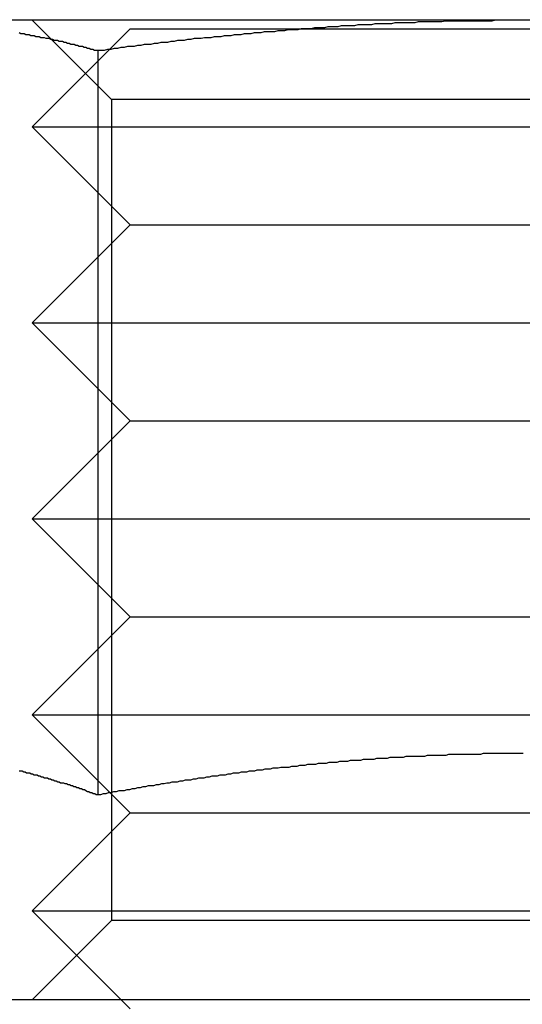
# Model space of a CAD drawing. Extents: x 2250 to 2995, y 1213 to 1908.
# Drawn here: x 2955 to 2960, y 1638 to 1648 of the extents above; entities that cross this region are included whole.
import ezdxf

# ---------------------------------------------------------------- set-up
doc = ezdxf.new("R2010")
doc.units = 0
doc.header["$LTSCALE"] = 10
doc.linetypes.add('VERDECKT', pattern=[9.525, 6.35, -3.175])
doc.layers.get('0').update_dxf_attribs({"linetype": 'CONTINUOUS'})

# ---------------------------------------------------------------- blocks, each defined once
blk = doc.blocks.new('A$C4B4C728A')
at = {"color": 3, "linetype": 'CONTINUOUS', "extrusion": (-2e-16, 1, -2e-16)}
for p, q in [((-1640.186, 312.711), (-1640.186, 282.711)), ((-1650.186, 304.206), (-1650.186, 297.711)), ((-1650.186, 297.711), (-1650.186, 291.216)), ((-1650.096, 295.45), (-1650.096, 295.452)), ((-1642.3, 293.508), (-1642.3, 293.508)), ((-1649.876, 293.381), (-1642.277, 293.381))]:
    blk.add_line(p, q, dxfattribs=at)
at = {"color": 1, "linetype": 'VERDECKT', "extrusion": (-2e-16, 1, -2e-16)}
for p, q in [((-1649.096, 297.711), (-1649.096, 302.711)), ((-1647.096, 297.711), (-1647.096, 302.711)), ((-1645.096, 297.711), (-1645.096, 302.711)), ((-1643.096, 297.711), (-1643.096, 302.711)), ((-1641.096, 297.711), (-1641.096, 302.711)), ((-1649.374, 301.899), (-1649.374, 293.523)), ((-1640.998, 301.899), (-1640.998, 293.523)), ((-1650.096, 297.711), (-1650.096, 301.711)), ((-1648.096, 297.711), (-1648.096, 301.711)), ((-1646.096, 297.711), (-1646.096, 301.711)), ((-1644.096, 297.711), (-1644.096, 301.711)), ((-1642.096, 297.711), (-1642.096, 301.711)), ((-1650.096, 295.452), (-1650.096, 297.711)), ((-1649.096, 292.711), (-1649.096, 297.711)), ((-1648.096, 293.711), (-1648.096, 297.711)), ((-1647.096, 292.711), (-1647.096, 297.711)), ((-1646.096, 293.711), (-1646.096, 297.711)), ((-1645.096, 292.711), (-1645.096, 297.711)), ((-1644.096, 293.711), (-1644.096, 297.711)), ((-1643.096, 292.711), (-1643.096, 297.711)), ((-1642.096, 293.711), (-1642.096, 297.711)), ((-1641.096, 292.711), (-1641.096, 297.711)), ((-1650.096, 293.711), (-1650.096, 295.45)), ((-1650.096, 293.711), (-1649.096, 292.711)), ((-1648.096, 293.711), (-1649.096, 292.711)), ((-1648.096, 293.711), (-1647.096, 292.711)), ((-1646.096, 293.711), (-1647.096, 292.711)), ((-1646.096, 293.711), (-1645.096, 292.711)), ((-1644.096, 293.711), (-1645.096, 292.711)), ((-1644.096, 293.711), (-1643.096, 292.711)), ((-1642.096, 293.711), (-1642.3, 293.508)), ((-1642.096, 293.711), (-1641.096, 292.711)), ((-1640.096, 293.711), (-1641.096, 292.711)), ((-1649.374, 293.523), (-1650.186, 292.711)), ((-1649.374, 293.523), (-1640.998, 293.523)), ((-1640.998, 293.523), (-1640.186, 292.711)), ((-1642.3, 293.508), (-1643.096, 292.711))]:
    blk.add_line(p, q, dxfattribs=at)
at = {"color": 3}
for points in [[(-1642.7, 297.718, 0), (-1642.7, 297.691, 0), (-1642.7, 297.664, 0), (-1642.7, 297.637, 0), (-1642.7, 297.609, 0), (-1642.7, 297.582, 0), (-1642.7, 297.555, 0), (-1642.7, 297.528, 0), (-1642.7, 297.501, 0), (-1642.7, 297.474, 0), (-1642.7, 297.446, 0), (-1642.7, 297.419, 0), (-1642.7, 297.392, 0), (-1642.7, 297.365, 0), (-1642.7, 297.338, 0), (-1642.7, 297.311, 0), (-1642.69, 297.283, 0), (-1642.69, 297.256, 0), (-1642.69, 297.229, 0), (-1642.69, 297.202, 0), (-1642.69, 297.175, 0), (-1642.69, 297.148, 0), (-1642.69, 297.121, 0), (-1642.69, 297.093, 0), (-1642.69, 297.066, 0), (-1642.69, 297.039, 0), (-1642.69, 297.012, 0), (-1642.69, 296.985, 0), (-1642.69, 296.958, 0), (-1642.68, 296.931, 0), (-1642.68, 296.903, 0), (-1642.68, 296.876, 0), (-1642.68, 296.849, 0), (-1642.68, 296.822, 0), (-1642.68, 296.795, 0), (-1642.68, 296.768, 0), (-1642.68, 296.741, 0), (-1642.67, 296.713, 0), (-1642.67, 296.686, 0), (-1642.67, 296.659, 0), (-1642.67, 296.632, 0), (-1642.67, 296.605, 0), (-1642.67, 296.578, 0), (-1642.67, 296.551, 0), (-1642.67, 296.523, 0), (-1642.66, 296.496, 0), (-1642.66, 296.469, 0), (-1642.66, 296.442, 0), (-1642.66, 296.415, 0), (-1642.66, 296.388, 0), (-1642.66, 296.361, 0), (-1642.65, 296.334, 0), (-1642.65, 296.306, 0), (-1642.65, 296.279, 0), (-1642.65, 296.252, 0), (-1642.65, 296.225, 0), (-1642.64, 296.198, 0), (-1642.64, 296.171, 0), (-1642.64, 296.144, 0), (-1642.64, 296.117, 0), (-1642.64, 296.089, 0), (-1642.63, 296.062, 0), (-1642.63, 296.035, 0), (-1642.63, 296.008, 0), (-1642.63, 295.981, 0), (-1642.63, 295.954, 0), (-1642.62, 295.927, 0), (-1642.62, 295.9, 0), (-1642.62, 295.872, 0), (-1642.62, 295.845, 0), (-1642.61, 295.818, 0), (-1642.61, 295.791, 0), (-1642.61, 295.764, 0), (-1642.61, 295.737, 0), (-1642.6, 295.71, 0), (-1642.6, 295.683, 0), (-1642.6, 295.656, 0), (-1642.6, 295.628, 0), (-1642.59, 295.601, 0), (-1642.59, 295.574, 0), (-1642.59, 295.547, 0), (-1642.59, 295.52, 0), (-1642.58, 295.493, 0), (-1642.58, 295.466, 0), (-1642.58, 295.439, 0), (-1642.57, 295.412, 0), (-1642.57, 295.385, 0), (-1642.57, 295.357, 0), (-1642.56, 295.33, 0), (-1642.56, 295.303, 0), (-1642.56, 295.276, 0), (-1642.56, 295.249, 0), (-1642.55, 295.222, 0), (-1642.55, 295.195, 0), (-1642.55, 295.168, 0), (-1642.54, 295.141, 0), (-1642.54, 295.113, 0), (-1642.54, 295.086, 0), (-1642.53, 295.059, 0), (-1642.53, 295.032, 0), (-1642.53, 295.005, 0), (-1642.52, 294.978, 0), (-1642.52, 294.951, 0), (-1642.52, 294.924, 0), (-1642.51, 294.897, 0), (-1642.51, 294.87, 0), (-1642.51, 294.842, 0), (-1642.5, 294.815, 0), (-1642.5, 294.788, 0), (-1642.5, 294.761, 0), (-1642.49, 294.734, 0), (-1642.49, 294.707, 0), (-1642.48, 294.68, 0), (-1642.48, 294.653, 0), (-1642.48, 294.626, 0), (-1642.47, 294.599, 0), (-1642.47, 294.572, 0), (-1642.47, 294.544, 0), (-1642.46, 294.517, 0), (-1642.46, 294.49, 0), (-1642.45, 294.463, 0), (-1642.45, 294.436, 0), (-1642.45, 294.409, 0), (-1642.44, 294.382, 0), (-1642.44, 294.355, 0), (-1642.43, 294.328, 0), (-1642.43, 294.301, 0), (-1642.43, 294.274, 0), (-1642.42, 294.247, 0), (-1642.42, 294.219, 0), (-1642.41, 294.192, 0), (-1642.41, 294.165, 0), (-1642.41, 294.138, 0), (-1642.4, 294.111, 0), (-1642.4, 294.084, 0), (-1642.39, 294.057, 0), (-1642.39, 294.03, 0), (-1642.38, 294.003, 0), (-1642.38, 293.976, 0), (-1642.37, 293.949, 0), (-1642.37, 293.922, 0), (-1642.37, 293.895, 0), (-1642.36, 293.868, 0), (-1642.36, 293.84, 0), (-1642.35, 293.813, 0), (-1642.35, 293.786, 0), (-1642.34, 293.759, 0), (-1642.34, 293.732, 0), (-1642.33, 293.705, 0), (-1642.33, 293.678, 0), (-1642.32, 293.651, 0), (-1642.32, 293.624, 0), (-1642.32, 293.597, 0), (-1642.31, 293.57, 0), (-1642.31, 293.543, 0), (-1642.3, 293.516, 0), (-1642.3, 293.489, 0), (-1642.29, 293.462, 0), (-1642.29, 293.435, 0), (-1642.28, 293.408, 0), (-1642.28, 293.381, 0)], [(-1649.88, 293.381, 0), (-1649.88, 293.415, 0), (-1649.88, 293.449, 0), (-1649.89, 293.483, 0), (-1649.89, 293.517, 0), (-1649.9, 293.551, 0), (-1649.9, 293.585, 0), (-1649.91, 293.619, 0), (-1649.91, 293.653, 0), (-1649.92, 293.687, 0), (-1649.92, 293.721, 0), (-1649.92, 293.755, 0), (-1649.93, 293.789, 0), (-1649.93, 293.823, 0), (-1649.94, 293.857, 0), (-1649.94, 293.891, 0), (-1649.94, 293.925, 0), (-1649.95, 293.959, 0), (-1649.95, 293.993, 0), (-1649.96, 294.027, 0), (-1649.96, 294.062, 0), (-1649.96, 294.096, 0), (-1649.97, 294.13, 0), (-1649.97, 294.164, 0), (-1649.98, 294.198, 0), (-1649.98, 294.232, 0), (-1649.98, 294.266, 0), (-1649.99, 294.3, 0), (-1649.99, 294.334, 0), (-1650, 294.368, 0), (-1650, 294.402, 0), (-1650, 294.436, 0), (-1650.01, 294.47, 0), (-1650.01, 294.504, 0), (-1650.01, 294.538, 0), (-1650.02, 294.572, 0), (-1650.02, 294.606, 0), (-1650.02, 294.641, 0), (-1650.03, 294.675, 0), (-1650.03, 294.709, 0), (-1650.03, 294.743, 0), (-1650.04, 294.777, 0), (-1650.04, 294.811, 0), (-1650.04, 294.845, 0), (-1650.05, 294.879, 0), (-1650.05, 294.913, 0), (-1650.05, 294.947, 0), (-1650.06, 294.981, 0), (-1650.06, 295.015, 0), (-1650.06, 295.049, 0), (-1650.07, 295.083, 0), (-1650.07, 295.118, 0), (-1650.07, 295.152, 0), (-1650.07, 295.186, 0), (-1650.08, 295.22, 0), (-1650.08, 295.254, 0), (-1650.08, 295.288, 0), (-1650.09, 295.322, 0), (-1650.09, 295.356, 0), (-1650.09, 295.39, 0), (-1650.09, 295.424, 0), (-1650.1, 295.458, 0), (-1650.1, 295.493, 0), (-1650.1, 295.527, 0), (-1650.1, 295.561, 0), (-1650.11, 295.595, 0), (-1650.11, 295.629, 0), (-1650.11, 295.663, 0), (-1650.11, 295.697, 0), (-1650.12, 295.731, 0), (-1650.12, 295.765, 0), (-1650.12, 295.799, 0), (-1650.12, 295.833, 0), (-1650.13, 295.868, 0), (-1650.13, 295.902, 0), (-1650.13, 295.936, 0), (-1650.13, 295.97, 0), (-1650.13, 296.004, 0), (-1650.14, 296.038, 0), (-1650.14, 296.072, 0), (-1650.14, 296.106, 0), (-1650.14, 296.14, 0), (-1650.14, 296.175, 0), (-1650.15, 296.209, 0), (-1650.15, 296.243, 0), (-1650.15, 296.277, 0), (-1650.15, 296.311, 0), (-1650.15, 296.345, 0), (-1650.15, 296.379, 0), (-1650.16, 296.413, 0), (-1650.16, 296.447, 0), (-1650.16, 296.482, 0), (-1650.16, 296.516, 0), (-1650.16, 296.55, 0), (-1650.16, 296.584, 0), (-1650.16, 296.618, 0), (-1650.17, 296.652, 0), (-1650.17, 296.686, 0), (-1650.17, 296.721, 0), (-1650.17, 296.755, 0), (-1650.17, 296.789, 0), (-1650.17, 296.823, 0), (-1650.17, 296.857, 0), (-1650.17, 296.891, 0), (-1650.18, 296.925, 0), (-1650.18, 296.959, 0), (-1650.18, 296.994, 0), (-1650.18, 297.028, 0), (-1650.18, 297.062, 0), (-1650.18, 297.096, 0), (-1650.18, 297.13, 0), (-1650.18, 297.164, 0), (-1650.18, 297.198, 0), (-1650.18, 297.233, 0), (-1650.18, 297.267, 0), (-1650.18, 297.301, 0), (-1650.18, 297.335, 0), (-1650.18, 297.369, 0), (-1650.18, 297.403, 0), (-1650.19, 297.438, 0), (-1650.19, 297.472, 0), (-1650.19, 297.506, 0), (-1650.19, 297.54, 0), (-1650.19, 297.574, 0), (-1650.19, 297.608, 0), (-1650.19, 297.642, 0), (-1650.19, 297.677, 0), (-1650.19, 297.711, 0)], [(-1650.06, 292.579, 0), (-1650.05, 292.596, 0), (-1650.05, 292.614, 0), (-1650.05, 292.631, 0), (-1650.04, 292.648, 0), (-1650.04, 292.665, 0), (-1650.04, 292.682, 0), (-1650.03, 292.699, 0), (-1650.03, 292.716, 0), (-1650.03, 292.733, 0), (-1650.02, 292.75, 0), (-1650.02, 292.767, 0), (-1650.02, 292.784, 0), (-1650.01, 292.801, 0), (-1650.01, 292.818, 0), (-1650.01, 292.835, 0), (-1650, 292.852, 0), (-1650, 292.869, 0), (-1650, 292.886, 0), (-1649.99, 292.903, 0), (-1649.99, 292.92, 0), (-1649.98, 292.937, 0), (-1649.98, 292.954, 0), (-1649.98, 292.972, 0), (-1649.97, 292.989, 0), (-1649.97, 293.006, 0), (-1649.97, 293.023, 0), (-1649.96, 293.04, 0), (-1649.96, 293.057, 0), (-1649.95, 293.074, 0), (-1649.95, 293.091, 0), (-1649.94, 293.108, 0), (-1649.94, 293.125, 0), (-1649.94, 293.142, 0), (-1649.93, 293.159, 0), (-1649.93, 293.176, 0), (-1649.92, 293.193, 0), (-1649.92, 293.21, 0), (-1649.92, 293.227, 0), (-1649.91, 293.244, 0), (-1649.91, 293.261, 0), (-1649.9, 293.278, 0), (-1649.9, 293.295, 0), (-1649.89, 293.312, 0), (-1649.89, 293.33, 0), (-1649.88, 293.347, 0), (-1649.88, 293.364, 0), (-1649.88, 293.381, 0)], [(-1642.28, 293.381, 0), (-1642.28, 293.366, 0), (-1642.29, 293.35, 0), (-1642.29, 293.335, 0), (-1642.3, 293.32, 0), (-1642.3, 293.305, 0), (-1642.31, 293.29, 0), (-1642.31, 293.275, 0), (-1642.32, 293.26, 0), (-1642.33, 293.245, 0), (-1642.33, 293.23, 0), (-1642.34, 293.215, 0), (-1642.34, 293.2, 0), (-1642.35, 293.185, 0), (-1642.35, 293.169, 0), (-1642.36, 293.154, 0), (-1642.36, 293.139, 0), (-1642.37, 293.124, 0), (-1642.37, 293.109, 0), (-1642.38, 293.094, 0), (-1642.38, 293.079, 0), (-1642.39, 293.064, 0), (-1642.39, 293.049, 0), (-1642.4, 293.034, 0), (-1642.4, 293.019, 0), (-1642.4, 293.003, 0), (-1642.41, 292.988, 0), (-1642.41, 292.973, 0), (-1642.42, 292.958, 0), (-1642.42, 292.943, 0), (-1642.43, 292.928, 0), (-1642.43, 292.913, 0), (-1642.44, 292.898, 0), (-1642.44, 292.883, 0), (-1642.45, 292.868, 0), (-1642.45, 292.853, 0), (-1642.45, 292.838, 0), (-1642.46, 292.822, 0), (-1642.46, 292.807, 0), (-1642.47, 292.792, 0), (-1642.47, 292.777, 0), (-1642.48, 292.762, 0), (-1642.48, 292.747, 0), (-1642.48, 292.732, 0), (-1642.49, 292.717, 0), (-1642.49, 292.702, 0), (-1642.5, 292.687, 0), (-1642.5, 292.672, 0), (-1642.5, 292.656, 0), (-1642.51, 292.641, 0), (-1642.51, 292.626, 0), (-1642.52, 292.611, 0), (-1642.52, 292.596, 0), (-1642.52, 292.581, 0)]]:
    blk.add_polyline3d(points, dxfattribs=at)
at = {"color": 1}
for points in [[(-1642.7, 297.718, 0), (-1642.7, 297.691, 0), (-1642.7, 297.664, 0), (-1642.7, 297.637, 0), (-1642.7, 297.609, 0), (-1642.7, 297.582, 0), (-1642.7, 297.555, 0), (-1642.7, 297.528, 0), (-1642.7, 297.501, 0), (-1642.7, 297.474, 0), (-1642.7, 297.446, 0), (-1642.7, 297.419, 0), (-1642.7, 297.392, 0), (-1642.7, 297.365, 0), (-1642.7, 297.338, 0), (-1642.7, 297.311, 0), (-1642.69, 297.283, 0), (-1642.69, 297.256, 0), (-1642.69, 297.229, 0), (-1642.69, 297.202, 0), (-1642.69, 297.175, 0), (-1642.69, 297.148, 0), (-1642.69, 297.121, 0), (-1642.69, 297.093, 0), (-1642.69, 297.066, 0), (-1642.69, 297.039, 0), (-1642.69, 297.012, 0), (-1642.69, 296.985, 0), (-1642.69, 296.958, 0), (-1642.68, 296.931, 0), (-1642.68, 296.903, 0), (-1642.68, 296.876, 0), (-1642.68, 296.849, 0), (-1642.68, 296.822, 0), (-1642.68, 296.795, 0), (-1642.68, 296.768, 0), (-1642.68, 296.741, 0), (-1642.67, 296.713, 0), (-1642.67, 296.686, 0), (-1642.67, 296.659, 0), (-1642.67, 296.632, 0), (-1642.67, 296.605, 0), (-1642.67, 296.578, 0), (-1642.67, 296.551, 0), (-1642.67, 296.523, 0), (-1642.66, 296.496, 0), (-1642.66, 296.469, 0), (-1642.66, 296.442, 0), (-1642.66, 296.415, 0), (-1642.66, 296.388, 0), (-1642.66, 296.361, 0), (-1642.65, 296.334, 0), (-1642.65, 296.306, 0), (-1642.65, 296.279, 0), (-1642.65, 296.252, 0), (-1642.65, 296.225, 0), (-1642.64, 296.198, 0), (-1642.64, 296.171, 0), (-1642.64, 296.144, 0), (-1642.64, 296.117, 0), (-1642.64, 296.089, 0), (-1642.63, 296.062, 0), (-1642.63, 296.035, 0), (-1642.63, 296.008, 0), (-1642.63, 295.981, 0), (-1642.63, 295.954, 0), (-1642.62, 295.927, 0), (-1642.62, 295.9, 0), (-1642.62, 295.872, 0), (-1642.62, 295.845, 0), (-1642.61, 295.818, 0), (-1642.61, 295.791, 0), (-1642.61, 295.764, 0), (-1642.61, 295.737, 0), (-1642.6, 295.71, 0), (-1642.6, 295.683, 0), (-1642.6, 295.656, 0), (-1642.6, 295.628, 0), (-1642.59, 295.601, 0), (-1642.59, 295.574, 0), (-1642.59, 295.547, 0), (-1642.59, 295.52, 0), (-1642.58, 295.493, 0), (-1642.58, 295.466, 0), (-1642.58, 295.439, 0), (-1642.57, 295.412, 0), (-1642.57, 295.385, 0), (-1642.57, 295.357, 0), (-1642.56, 295.33, 0), (-1642.56, 295.303, 0), (-1642.56, 295.276, 0), (-1642.56, 295.249, 0), (-1642.55, 295.222, 0), (-1642.55, 295.195, 0), (-1642.55, 295.168, 0), (-1642.54, 295.141, 0), (-1642.54, 295.113, 0), (-1642.54, 295.086, 0), (-1642.53, 295.059, 0), (-1642.53, 295.032, 0), (-1642.53, 295.005, 0), (-1642.52, 294.978, 0), (-1642.52, 294.951, 0), (-1642.52, 294.924, 0), (-1642.51, 294.897, 0), (-1642.51, 294.87, 0), (-1642.51, 294.842, 0), (-1642.5, 294.815, 0), (-1642.5, 294.788, 0), (-1642.5, 294.761, 0), (-1642.49, 294.734, 0), (-1642.49, 294.707, 0), (-1642.48, 294.68, 0), (-1642.48, 294.653, 0), (-1642.48, 294.626, 0), (-1642.47, 294.599, 0), (-1642.47, 294.572, 0), (-1642.47, 294.544, 0), (-1642.46, 294.517, 0), (-1642.46, 294.49, 0), (-1642.45, 294.463, 0), (-1642.45, 294.436, 0), (-1642.45, 294.409, 0), (-1642.44, 294.382, 0), (-1642.44, 294.355, 0), (-1642.43, 294.328, 0), (-1642.43, 294.301, 0), (-1642.43, 294.274, 0), (-1642.42, 294.247, 0), (-1642.42, 294.219, 0), (-1642.41, 294.192, 0), (-1642.41, 294.165, 0), (-1642.41, 294.138, 0), (-1642.4, 294.111, 0), (-1642.4, 294.084, 0), (-1642.39, 294.057, 0), (-1642.39, 294.03, 0), (-1642.38, 294.003, 0), (-1642.38, 293.976, 0), (-1642.37, 293.949, 0), (-1642.37, 293.922, 0), (-1642.37, 293.895, 0), (-1642.36, 293.868, 0), (-1642.36, 293.84, 0), (-1642.35, 293.813, 0), (-1642.35, 293.786, 0), (-1642.34, 293.759, 0), (-1642.34, 293.732, 0), (-1642.33, 293.705, 0), (-1642.33, 293.678, 0), (-1642.32, 293.651, 0), (-1642.32, 293.624, 0), (-1642.32, 293.597, 0), (-1642.31, 293.57, 0), (-1642.31, 293.543, 0), (-1642.3, 293.516, 0), (-1642.3, 293.489, 0), (-1642.29, 293.462, 0), (-1642.29, 293.435, 0), (-1642.28, 293.408, 0), (-1642.28, 293.381, 0)], [(-1642.7, 297.718, 0), (-1642.7, 297.691, 0), (-1642.7, 297.664, 0), (-1642.7, 297.637, 0), (-1642.7, 297.609, 0), (-1642.7, 297.582, 0), (-1642.7, 297.555, 0), (-1642.7, 297.528, 0), (-1642.7, 297.501, 0), (-1642.7, 297.474, 0), (-1642.7, 297.446, 0), (-1642.7, 297.419, 0), (-1642.7, 297.392, 0), (-1642.7, 297.365, 0), (-1642.7, 297.338, 0), (-1642.7, 297.311, 0), (-1642.69, 297.283, 0), (-1642.69, 297.256, 0), (-1642.69, 297.229, 0), (-1642.69, 297.202, 0), (-1642.69, 297.175, 0), (-1642.69, 297.148, 0), (-1642.69, 297.121, 0), (-1642.69, 297.093, 0), (-1642.69, 297.066, 0), (-1642.69, 297.039, 0), (-1642.69, 297.012, 0), (-1642.69, 296.985, 0), (-1642.69, 296.958, 0), (-1642.68, 296.931, 0), (-1642.68, 296.903, 0), (-1642.68, 296.876, 0), (-1642.68, 296.849, 0), (-1642.68, 296.822, 0), (-1642.68, 296.795, 0), (-1642.68, 296.768, 0), (-1642.68, 296.741, 0), (-1642.67, 296.713, 0), (-1642.67, 296.686, 0), (-1642.67, 296.659, 0), (-1642.67, 296.632, 0), (-1642.67, 296.605, 0), (-1642.67, 296.578, 0), (-1642.67, 296.551, 0), (-1642.67, 296.523, 0), (-1642.66, 296.496, 0), (-1642.66, 296.469, 0), (-1642.66, 296.442, 0), (-1642.66, 296.415, 0), (-1642.66, 296.388, 0), (-1642.66, 296.361, 0), (-1642.65, 296.334, 0), (-1642.65, 296.306, 0), (-1642.65, 296.279, 0), (-1642.65, 296.252, 0), (-1642.65, 296.225, 0), (-1642.64, 296.198, 0), (-1642.64, 296.171, 0), (-1642.64, 296.144, 0), (-1642.64, 296.117, 0), (-1642.64, 296.089, 0), (-1642.63, 296.062, 0), (-1642.63, 296.035, 0), (-1642.63, 296.008, 0), (-1642.63, 295.981, 0), (-1642.63, 295.954, 0), (-1642.62, 295.927, 0), (-1642.62, 295.9, 0), (-1642.62, 295.872, 0), (-1642.62, 295.845, 0), (-1642.61, 295.818, 0), (-1642.61, 295.791, 0), (-1642.61, 295.764, 0), (-1642.61, 295.737, 0), (-1642.6, 295.71, 0), (-1642.6, 295.683, 0), (-1642.6, 295.656, 0), (-1642.6, 295.628, 0), (-1642.59, 295.601, 0), (-1642.59, 295.574, 0), (-1642.59, 295.547, 0), (-1642.59, 295.52, 0), (-1642.58, 295.493, 0), (-1642.58, 295.466, 0), (-1642.58, 295.439, 0), (-1642.57, 295.412, 0), (-1642.57, 295.385, 0), (-1642.57, 295.357, 0), (-1642.56, 295.33, 0), (-1642.56, 295.303, 0), (-1642.56, 295.276, 0), (-1642.56, 295.249, 0), (-1642.55, 295.222, 0), (-1642.55, 295.195, 0), (-1642.55, 295.168, 0), (-1642.54, 295.141, 0), (-1642.54, 295.113, 0), (-1642.54, 295.086, 0), (-1642.53, 295.059, 0), (-1642.53, 295.032, 0), (-1642.53, 295.005, 0), (-1642.52, 294.978, 0), (-1642.52, 294.951, 0), (-1642.52, 294.924, 0), (-1642.51, 294.897, 0), (-1642.51, 294.87, 0), (-1642.51, 294.842, 0), (-1642.5, 294.815, 0), (-1642.5, 294.788, 0), (-1642.5, 294.761, 0), (-1642.49, 294.734, 0), (-1642.49, 294.707, 0), (-1642.48, 294.68, 0), (-1642.48, 294.653, 0), (-1642.48, 294.626, 0), (-1642.47, 294.599, 0), (-1642.47, 294.572, 0), (-1642.47, 294.544, 0), (-1642.46, 294.517, 0), (-1642.46, 294.49, 0), (-1642.45, 294.463, 0), (-1642.45, 294.436, 0), (-1642.45, 294.409, 0), (-1642.44, 294.382, 0), (-1642.44, 294.355, 0), (-1642.43, 294.328, 0), (-1642.43, 294.301, 0), (-1642.43, 294.274, 0), (-1642.42, 294.247, 0), (-1642.42, 294.219, 0), (-1642.41, 294.192, 0), (-1642.41, 294.165, 0), (-1642.41, 294.138, 0), (-1642.4, 294.111, 0), (-1642.4, 294.084, 0), (-1642.39, 294.057, 0), (-1642.39, 294.03, 0), (-1642.38, 294.003, 0), (-1642.38, 293.976, 0), (-1642.37, 293.949, 0), (-1642.37, 293.922, 0), (-1642.37, 293.895, 0), (-1642.36, 293.868, 0), (-1642.36, 293.84, 0), (-1642.35, 293.813, 0), (-1642.35, 293.786, 0), (-1642.34, 293.759, 0), (-1642.34, 293.732, 0), (-1642.33, 293.705, 0), (-1642.33, 293.678, 0), (-1642.32, 293.651, 0), (-1642.32, 293.624, 0), (-1642.32, 293.597, 0), (-1642.31, 293.57, 0), (-1642.31, 293.543, 0), (-1642.3, 293.516, 0), (-1642.3, 293.489, 0), (-1642.29, 293.462, 0), (-1642.29, 293.435, 0), (-1642.28, 293.408, 0), (-1642.28, 293.381, 0)], [(-1642.7, 297.718, 0), (-1642.7, 297.691, 0), (-1642.7, 297.664, 0), (-1642.7, 297.637, 0), (-1642.7, 297.609, 0), (-1642.7, 297.582, 0), (-1642.7, 297.555, 0), (-1642.7, 297.528, 0), (-1642.7, 297.501, 0), (-1642.7, 297.474, 0), (-1642.7, 297.446, 0), (-1642.7, 297.419, 0), (-1642.7, 297.392, 0), (-1642.7, 297.365, 0), (-1642.7, 297.338, 0), (-1642.7, 297.311, 0), (-1642.69, 297.283, 0), (-1642.69, 297.256, 0), (-1642.69, 297.229, 0), (-1642.69, 297.202, 0), (-1642.69, 297.175, 0), (-1642.69, 297.148, 0), (-1642.69, 297.121, 0), (-1642.69, 297.093, 0), (-1642.69, 297.066, 0), (-1642.69, 297.039, 0), (-1642.69, 297.012, 0), (-1642.69, 296.985, 0), (-1642.69, 296.958, 0), (-1642.68, 296.931, 0), (-1642.68, 296.903, 0), (-1642.68, 296.876, 0), (-1642.68, 296.849, 0), (-1642.68, 296.822, 0), (-1642.68, 296.795, 0), (-1642.68, 296.768, 0), (-1642.68, 296.741, 0), (-1642.67, 296.713, 0), (-1642.67, 296.686, 0), (-1642.67, 296.659, 0), (-1642.67, 296.632, 0), (-1642.67, 296.605, 0), (-1642.67, 296.578, 0), (-1642.67, 296.551, 0), (-1642.67, 296.523, 0), (-1642.66, 296.496, 0), (-1642.66, 296.469, 0), (-1642.66, 296.442, 0), (-1642.66, 296.415, 0), (-1642.66, 296.388, 0), (-1642.66, 296.361, 0), (-1642.65, 296.334, 0), (-1642.65, 296.306, 0), (-1642.65, 296.279, 0), (-1642.65, 296.252, 0), (-1642.65, 296.225, 0), (-1642.64, 296.198, 0), (-1642.64, 296.171, 0), (-1642.64, 296.144, 0), (-1642.64, 296.117, 0), (-1642.64, 296.089, 0), (-1642.63, 296.062, 0), (-1642.63, 296.035, 0), (-1642.63, 296.008, 0), (-1642.63, 295.981, 0), (-1642.63, 295.954, 0), (-1642.62, 295.927, 0), (-1642.62, 295.9, 0), (-1642.62, 295.872, 0), (-1642.62, 295.845, 0), (-1642.61, 295.818, 0), (-1642.61, 295.791, 0), (-1642.61, 295.764, 0), (-1642.61, 295.737, 0), (-1642.6, 295.71, 0), (-1642.6, 295.683, 0), (-1642.6, 295.656, 0), (-1642.6, 295.628, 0), (-1642.59, 295.601, 0), (-1642.59, 295.574, 0), (-1642.59, 295.547, 0), (-1642.59, 295.52, 0), (-1642.58, 295.493, 0), (-1642.58, 295.466, 0), (-1642.58, 295.439, 0), (-1642.57, 295.412, 0), (-1642.57, 295.385, 0), (-1642.57, 295.357, 0), (-1642.56, 295.33, 0), (-1642.56, 295.303, 0), (-1642.56, 295.276, 0), (-1642.56, 295.249, 0), (-1642.55, 295.222, 0), (-1642.55, 295.195, 0), (-1642.55, 295.168, 0), (-1642.54, 295.141, 0), (-1642.54, 295.113, 0), (-1642.54, 295.086, 0), (-1642.53, 295.059, 0), (-1642.53, 295.032, 0), (-1642.53, 295.005, 0), (-1642.52, 294.978, 0), (-1642.52, 294.951, 0), (-1642.52, 294.924, 0), (-1642.51, 294.897, 0), (-1642.51, 294.87, 0), (-1642.51, 294.842, 0), (-1642.5, 294.815, 0), (-1642.5, 294.788, 0), (-1642.5, 294.761, 0), (-1642.49, 294.734, 0), (-1642.49, 294.707, 0), (-1642.48, 294.68, 0), (-1642.48, 294.653, 0), (-1642.48, 294.626, 0), (-1642.47, 294.599, 0), (-1642.47, 294.572, 0), (-1642.47, 294.544, 0), (-1642.46, 294.517, 0), (-1642.46, 294.49, 0), (-1642.45, 294.463, 0), (-1642.45, 294.436, 0), (-1642.45, 294.409, 0), (-1642.44, 294.382, 0), (-1642.44, 294.355, 0), (-1642.43, 294.328, 0), (-1642.43, 294.301, 0), (-1642.43, 294.274, 0), (-1642.42, 294.247, 0), (-1642.42, 294.219, 0), (-1642.41, 294.192, 0), (-1642.41, 294.165, 0), (-1642.41, 294.138, 0), (-1642.4, 294.111, 0), (-1642.4, 294.084, 0), (-1642.39, 294.057, 0), (-1642.39, 294.03, 0), (-1642.38, 294.003, 0), (-1642.38, 293.976, 0), (-1642.37, 293.949, 0), (-1642.37, 293.922, 0), (-1642.37, 293.895, 0), (-1642.36, 293.868, 0), (-1642.36, 293.84, 0), (-1642.35, 293.813, 0), (-1642.35, 293.786, 0), (-1642.34, 293.759, 0), (-1642.34, 293.732, 0), (-1642.33, 293.705, 0), (-1642.33, 293.678, 0), (-1642.32, 293.651, 0), (-1642.32, 293.624, 0), (-1642.32, 293.597, 0), (-1642.31, 293.57, 0), (-1642.31, 293.543, 0), (-1642.3, 293.516, 0), (-1642.3, 293.489, 0), (-1642.29, 293.462, 0), (-1642.29, 293.435, 0), (-1642.28, 293.408, 0), (-1642.28, 293.381, 0)], [(-1642.28, 293.381, 0), (-1642.28, 293.366, 0), (-1642.29, 293.35, 0), (-1642.29, 293.335, 0), (-1642.3, 293.32, 0), (-1642.3, 293.305, 0), (-1642.31, 293.29, 0), (-1642.31, 293.275, 0), (-1642.32, 293.26, 0), (-1642.33, 293.245, 0), (-1642.33, 293.23, 0), (-1642.34, 293.215, 0), (-1642.34, 293.2, 0), (-1642.35, 293.185, 0), (-1642.35, 293.169, 0), (-1642.36, 293.154, 0), (-1642.36, 293.139, 0), (-1642.37, 293.124, 0), (-1642.37, 293.109, 0), (-1642.38, 293.094, 0), (-1642.38, 293.079, 0), (-1642.39, 293.064, 0), (-1642.39, 293.049, 0), (-1642.4, 293.034, 0), (-1642.4, 293.019, 0), (-1642.4, 293.003, 0), (-1642.41, 292.988, 0), (-1642.41, 292.973, 0), (-1642.42, 292.958, 0), (-1642.42, 292.943, 0), (-1642.43, 292.928, 0), (-1642.43, 292.913, 0), (-1642.44, 292.898, 0), (-1642.44, 292.883, 0), (-1642.45, 292.868, 0), (-1642.45, 292.853, 0), (-1642.45, 292.838, 0), (-1642.46, 292.822, 0), (-1642.46, 292.807, 0), (-1642.47, 292.792, 0), (-1642.47, 292.777, 0), (-1642.48, 292.762, 0), (-1642.48, 292.747, 0), (-1642.48, 292.732, 0), (-1642.49, 292.717, 0), (-1642.49, 292.702, 0), (-1642.5, 292.687, 0), (-1642.5, 292.672, 0), (-1642.5, 292.656, 0), (-1642.51, 292.641, 0), (-1642.51, 292.626, 0), (-1642.52, 292.611, 0), (-1642.52, 292.596, 0), (-1642.52, 292.581, 0)], [(-1642.28, 293.381, 0), (-1642.28, 293.366, 0), (-1642.29, 293.35, 0), (-1642.29, 293.335, 0), (-1642.3, 293.32, 0), (-1642.3, 293.305, 0), (-1642.31, 293.29, 0), (-1642.31, 293.275, 0), (-1642.32, 293.26, 0), (-1642.33, 293.245, 0), (-1642.33, 293.23, 0), (-1642.34, 293.215, 0), (-1642.34, 293.2, 0), (-1642.35, 293.185, 0), (-1642.35, 293.169, 0), (-1642.36, 293.154, 0), (-1642.36, 293.139, 0), (-1642.37, 293.124, 0), (-1642.37, 293.109, 0), (-1642.38, 293.094, 0), (-1642.38, 293.079, 0), (-1642.39, 293.064, 0), (-1642.39, 293.049, 0), (-1642.4, 293.034, 0), (-1642.4, 293.019, 0), (-1642.4, 293.003, 0), (-1642.41, 292.988, 0), (-1642.41, 292.973, 0), (-1642.42, 292.958, 0), (-1642.42, 292.943, 0), (-1642.43, 292.928, 0), (-1642.43, 292.913, 0), (-1642.44, 292.898, 0), (-1642.44, 292.883, 0), (-1642.45, 292.868, 0), (-1642.45, 292.853, 0), (-1642.45, 292.838, 0), (-1642.46, 292.822, 0), (-1642.46, 292.807, 0), (-1642.47, 292.792, 0), (-1642.47, 292.777, 0), (-1642.48, 292.762, 0), (-1642.48, 292.747, 0), (-1642.48, 292.732, 0), (-1642.49, 292.717, 0), (-1642.49, 292.702, 0), (-1642.5, 292.687, 0), (-1642.5, 292.672, 0), (-1642.5, 292.656, 0), (-1642.51, 292.641, 0), (-1642.51, 292.626, 0), (-1642.52, 292.611, 0), (-1642.52, 292.596, 0), (-1642.52, 292.581, 0)], [(-1642.28, 293.381, 0), (-1642.28, 293.366, 0), (-1642.29, 293.35, 0), (-1642.29, 293.335, 0), (-1642.3, 293.32, 0), (-1642.3, 293.305, 0), (-1642.31, 293.29, 0), (-1642.31, 293.275, 0), (-1642.32, 293.26, 0), (-1642.33, 293.245, 0), (-1642.33, 293.23, 0), (-1642.34, 293.215, 0), (-1642.34, 293.2, 0), (-1642.35, 293.185, 0), (-1642.35, 293.169, 0), (-1642.36, 293.154, 0), (-1642.36, 293.139, 0), (-1642.37, 293.124, 0), (-1642.37, 293.109, 0), (-1642.38, 293.094, 0), (-1642.38, 293.079, 0), (-1642.39, 293.064, 0), (-1642.39, 293.049, 0), (-1642.4, 293.034, 0), (-1642.4, 293.019, 0), (-1642.4, 293.003, 0), (-1642.41, 292.988, 0), (-1642.41, 292.973, 0), (-1642.42, 292.958, 0), (-1642.42, 292.943, 0), (-1642.43, 292.928, 0), (-1642.43, 292.913, 0), (-1642.44, 292.898, 0), (-1642.44, 292.883, 0), (-1642.45, 292.868, 0), (-1642.45, 292.853, 0), (-1642.45, 292.838, 0), (-1642.46, 292.822, 0), (-1642.46, 292.807, 0), (-1642.47, 292.792, 0), (-1642.47, 292.777, 0), (-1642.48, 292.762, 0), (-1642.48, 292.747, 0), (-1642.48, 292.732, 0), (-1642.49, 292.717, 0), (-1642.49, 292.702, 0), (-1642.5, 292.687, 0), (-1642.5, 292.672, 0), (-1642.5, 292.656, 0), (-1642.51, 292.641, 0), (-1642.51, 292.626, 0), (-1642.52, 292.611, 0), (-1642.52, 292.596, 0), (-1642.52, 292.581, 0)]]:
    blk.add_polyline3d(points, dxfattribs=at)

msp = doc.modelspace()

# ---------------------------------------------------------------- block references
at = {"rotation": 270}
msp.add_blockref('A$C4B4C728A', (2662.657, -2.2), dxfattribs=at)

doc.saveas('drawing.dxf')
